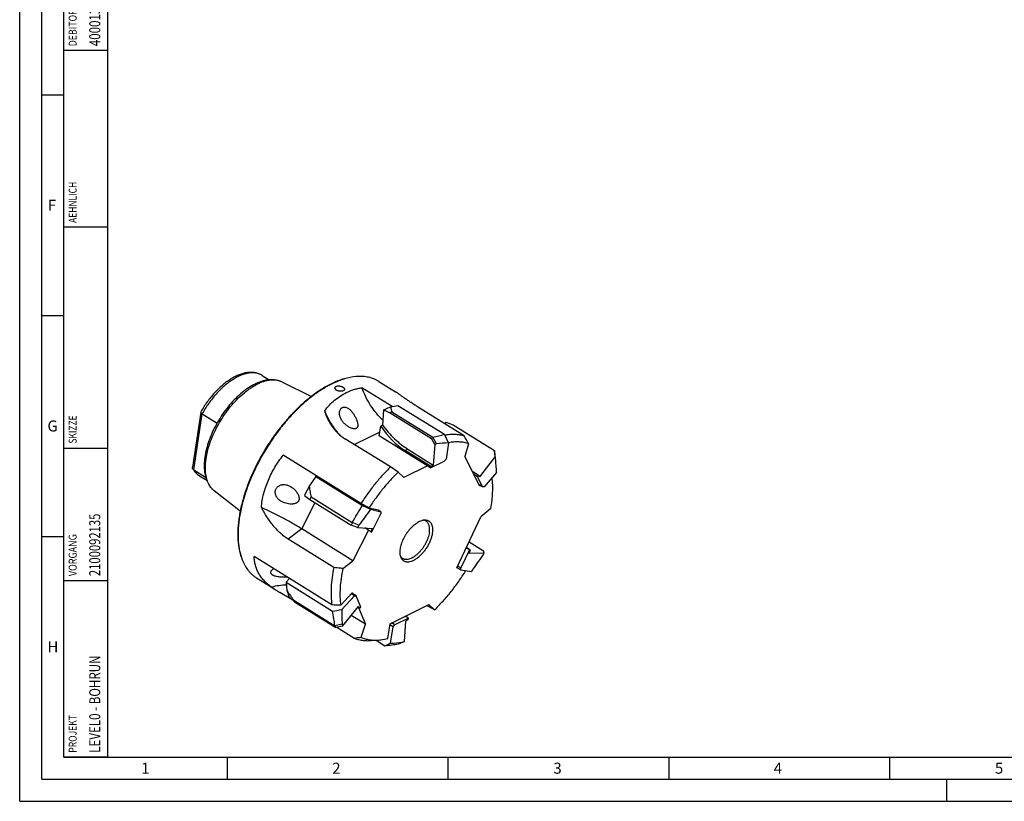
# Model space of a CAD drawing. Units: millimetres. Extents: x 0 to 594, y 0 to 420.
# Drawn here: x 0 to 223, y 0 to 177 of the extents above; entities that cross this region are included whole.
import ezdxf

# ---------------------------------------------------------------- set-up
doc = ezdxf.new("R2010")
doc.units = ezdxf.units.MM
doc.header["$LTSCALE"] = 32.67
for name, color, linetype in [('30037436_CL', 7, 'CONTINUOUS'), ('607805245-000-00-ED1_CL', 7, 'CONTINUOUS'), ('607805245-000-00-ED1_FORMAT', 7, 'CONTINUOUS'), ('607805246-000_CL', 7, 'CONTINUOUS')]:
    doc.layers.add(name, color=color, linetype=linetype)
doc.styles.get("Standard").update_dxf_attribs({"font": 'TXT.SHX', "width": 0.7})

# ---------------------------------------------------------------- blocks, each defined once
blk = doc.blocks.new('PROJECT_BL8', base_point=(15, 145))
at = {"layer": '607805245-000-00-ED1_CL', "color": 7, "linetype": 'CONTINUOUS'}
for p, q in [((20, 280), (10, 280)), ((10, 10), (10, 280)), ((20, 10), (20, 280)), ((20, 10), (10, 10))]:
    blk.add_line(p, q, dxfattribs=at)
at = {"layer": '607805245-000-00-ED1_CL', "color": 3, "linetype": 'CONTINUOUS'}
for p, q in [((20, 200), (10, 200)), ((20, 170), (10, 170)), ((20, 130), (10, 130)), ((10, 80), (20, 80)), ((10, 50), (20, 50))]:
    blk.add_line(p, q, dxfattribs=at)
at = {"layer": '607805245-000-00-ED1_CL', "color": 2, "linetype": 'CONTINUOUS'}
for s, height, width, p in [('MAPAL DR. KRESS KG', 2.5, 0.791005, (18.25, 201)), ('DEBITORNAME', 1.8, 0.807359, (12.9, 201)), ('DEBITOR', 1.8, 0.809524, (12.9, 171)), ('400013', 2.5, 0.769841, (18.25, 171)), ('AEHNLICH', 1.8, 0.779762, (12.9, 131)), ('SKIZZE', 1.8, 0.781746, (12.9, 81)), ('2100092135', 2.5, 0.747619, (18.25, 51)), ('VORGANG', 1.8, 0.829932, (12.9, 51)), ('LEVEL0 - BOHRUN', 2.5, 0.768254, (18.25, 11)), ('PROJEKT', 1.8, 0.792517, (12.9, 11))]:
    blk.add_text(s, height=height, rotation=90, dxfattribs=dict(at, width=width)).set_placement(p)

msp = doc.modelspace()

# ---------------------------------------------------------------- linework, layer by layer
at = {"layer": '30037436_CL', "color": 7, "linetype": 'CONTINUOUS'}
for p, q in [((84.01, 89.3344), (85.6807, 89.65)), ((85.6807, 89.65), (96.1967, 83.11)), ((82.419, 88.6347), (82.1887, 85.2195)), ((82.419, 88.6347), (83.8896, 88.0117)), ((83.8896, 88.0117), (93.254, 82.1935)), ((84.3155, 88.2151), (93.5884, 82.4331)), ((81.4468, 82.746), (81.7817, 84.9723)), ((82.1887, 85.2195), (81.7817, 84.9723)), ((96.523, 85.8673), (96.2526, 85.5186)), ((96.523, 85.8673), (98.189, 85.2408)), ((98.189, 85.2408), (107.5571, 79.4225)), ((93.0606, 75.5233), (81.4468, 82.746)), ((97.1096, 81.198), (96.1967, 83.11)), ((93.9936, 80.8296), (93.254, 82.1935)), ((93.5884, 82.4331), (93.5858, 82.4305)), ((94.3909, 80.9427), (93.5858, 82.4305)), ((93.9936, 80.8296), (93.6788, 76.1629)), ((94.3909, 80.9427), (93.9936, 80.8296)), ((97.1096, 81.198), (96.5541, 77.5055)), ((93.1043, 75.8139), (87.3119, 79.4162)), ((87.8864, 79.7652), (93.6788, 76.1629)), ((107.691, 78.0696), (104.1182, 73.4617)), ((107.691, 78.0696), (107.5571, 79.4225)), ((107.7834, 77.6798), (107.6394, 79.1553)), ((107.7834, 77.6798), (107.691, 78.0696)), ((93.0606, 75.5233), (96.1723, 77.0496)), ((93.1043, 75.8139), (93.6788, 76.1629)), ((96.5541, 77.5055), (96.1723, 77.0496)), ((93.1043, 75.8139), (93.0606, 75.5233)), ((103.8427, 73.8261), (102.5963, 74.6012)), ((103.6198, 73.5702), (102.8939, 74.0216)), ((103.8427, 73.8261), (103.6198, 73.5702)), ((103.8427, 73.8261), (104.1182, 73.4617)), ((108.0198, 74.4559), (105.1882, 71.2042)), ((67.0996, 73.5421), (65.5998, 71.337)), ((67.0996, 73.5421), (77.6155, 67.0022)), ((67.7139, 73.3933), (67.0996, 73.5421)), ((103.6198, 73.5702), (104.8338, 71.2059)), ((104.8338, 71.2059), (104.108, 71.6573)), ((64.4868, 69.2559), (65.7374, 68.3651)), ((105.1882, 71.2042), (104.8338, 71.2059)), ((65.7374, 68.3651), (75.0976, 62.5417)), ((66.0226, 68.9214), (75.2974, 63.1182)), ((77.6155, 67.0022), (79.4903, 66.1312)), ((79.4903, 66.1312), (81.8241, 65.5659)), ((79.7321, 61.0169), (81.7843, 65.0799)), ((81.8241, 65.5659), (81.0983, 66.0173)), ((81.8241, 65.5659), (81.7843, 65.0799)), ((76.5193, 62.0083), (75.0976, 62.5417)), ((75.2961, 63.1123), (75.2974, 63.1182)), ((76.8459, 62.5309), (75.2961, 63.1123)), ((76.8459, 62.5309), (76.5193, 62.0083)), ((76.5193, 62.0083), (79.8743, 61.8084)), ((79.5484, 61.0614), (78.1855, 61.909)), ((79.5484, 61.0614), (79.8743, 61.8084)), ((79.5484, 61.0614), (79.7321, 61.0169)), ((101.7854, 58.7738), (105.0629, 56.7364)), ((101.8539, 56.9252), (99.9304, 52.8373)), ((101.8539, 56.9252), (101.128, 57.3766)), ((102.0455, 56.897), (101.1611, 57.447)), ((102.0455, 56.897), (101.7449, 56.1495)), ((105.2157, 56.2259), (101.7449, 56.1495)), ((102.0455, 56.897), (101.8539, 56.9252)), ((104.9036, 55.6951), (105.2157, 56.2259)), ((105.2157, 56.2259), (105.0629, 56.7364)), ((99.9126, 52.3648), (99.0285, 52.9145)), ((99.9304, 52.8373), (99.2046, 53.2887)), ((99.9126, 52.3648), (99.9304, 52.8373)), ((102.3473, 52.0063), (99.9126, 52.3648)), ((61.1269, 50.431), (60.3663, 49.6077)), ((60.3663, 49.6077), (70.8822, 43.0678)), ((60.3663, 49.6077), (60.5372, 47.7182)), ((75.8312, 46.5533), (75.1054, 47.0048)), ((76.1733, 46.5232), (75.2125, 47.1207)), ((61.0152, 46.3368), (62.2469, 45.1661)), ((62.1062, 45.519), (71.3998, 39.7194)), ((62.2469, 45.1661), (71.6068, 39.3374)), ((72.9419, 43.4261), (75.8312, 46.5533)), ((75.8312, 46.5533), (76.1733, 46.5232)), ((77.2327, 43.9865), (76.1733, 46.5232)), ((73.087, 39.6715), (76.7567, 44.1384)), ((77.0053, 43.7404), (76.6244, 43.9773)), ((77.0053, 43.7404), (76.7567, 44.1384)), ((77.0053, 43.7404), (77.2327, 43.9865)), ((84.9502, 39.9362), (84.2244, 40.3876)), ((88.0619, 41.4625), (84.9502, 39.9362)), ((87.129, 36.1561), (87.4437, 40.8229)), ((88.0619, 41.4625), (87.3361, 41.9139)), ((88.0182, 41.1719), (87.4437, 40.8229)), ((88.0182, 41.1719), (88.0619, 41.4625)), ((71.4023, 39.7152), (71.3998, 39.7194)), ((73.0163, 40.0811), (71.4023, 39.7152)), ((73.087, 39.6715), (71.6068, 39.3374)), ((73.0163, 40.0811), (73.087, 39.6715)), ((84.5684, 39.4803), (83.8425, 39.9317)), ((84.0129, 35.7877), (84.5684, 39.4803)), ((84.5684, 39.4803), (84.9502, 39.9362)), ((80.7386, 36.4797), (82.7301, 35.2412)), ((86.7317, 36.0431), (85.7983, 35.6363)), ((87.129, 36.1561), (86.2724, 35.7848)), ((86.7317, 36.0431), (87.129, 36.1561)), ((85.7983, 35.6363), (85.7931, 35.6353))]:
    msp.add_line(p, q, dxfattribs=at)
at = {"layer": '30037436_CL', "color": 9, "linetype": 'CONTINUOUS'}
msp.add_line((87.8864, 79.7652), (87.3119, 79.4162), dxfattribs=at)
at = {"layer": '30037436_CL', "color": 7, "linetype": 'CONTINUOUS'}
for centre, radius, start, end in [((93.8737, 67.6575), 22.6711, 114.93589, 116.128723), ((-34.4523, 581.1303), 514.8722, 284.399688, 284.699553), ((98.7895, 74.7931), 9.2416, 124.268388, 126.796414), ((120.0199, -177.3436), 259.5548, 95.063945, 95.66675), ((83.9239, 71.9959), 24.7726, 16.798319, 17.444987), ((-322.588, 44.5075), 431.6479, 3.978464, 4.407552), ((111.2897, 45.5643), 52.4576, 150.573597, 153.151518), ((112.6285, 44.6782), 52.5342, 152.517689, 153.199538), ((-833.7936, 608.3319), 1060.0493, 329.0474131, 329.2918896), ((994.9226, -608.9992), 1137.4609, 143.5912582, 143.8162762), ((94.6583, 56.0565), 20.6078, 159.977703, 161.657401), ((-844.5024, 710.9065), 1153.5483, 325.1664512, 325.3893669), ((73.1612, 49.7215), 11.8268, 200.814285, 202.654882), ((-702.9817, -78.2569), 783.3167, 8.6623493, 8.9101804), ((551.4637, 52.3966), 478.6059, 181.073956, 181.474503), ((81.0695, 44.7012), 10.8773, 207.283065, 209.546209), ((61.1026, 294.3294), 259.5548, 275.063945, 275.66675), ((18.866, 250.1598), 224.7226, 287.328162, 287.454821), ((-15.36, 809.733), 780.6787, 277.2181272, 277.4447848)]:
    msp.add_arc(centre, radius, start, end, dxfattribs=at)
msp.add_ellipse((89.1914, 91.9096), major_axis=(-6.5371, 13.5444), ratio=0.65766559, start_param=-4.50973413, end_param=-3.94562088, dxfattribs=at)
for points, knots in [([(82.419, 88.6347), (82.5519, 88.6997), (83.0749, 88.9491), (83.6079, 89.1778), (84.01, 89.3344)], [0, 0, 0, 0, 0.25529517, 1, 1, 1, 1]), ([(84.01, 89.3344), (84.016, 89.2439), (84.0407, 89.0593), (84.1072, 88.7818), (84.1996, 88.4985), (84.2747, 88.3101), (84.3155, 88.2151)], [0, 0, 0, 0, 0.23358727, 0.47822084, 0.73386503, 1, 1, 1, 1]), ([(82.1887, 85.2195), (82.5975, 84.6579), (83.4523, 83.5823), (84.8477, 82.1126), (86.3185, 80.8287), (87.3598, 80.0927), (87.8864, 79.7652)], [0, 0, 0, 0, 0.26272049, 0.51885644, 0.76545222, 1, 1, 1, 1]), ([(65.5998, 71.337), (65.6327, 70.9266), (65.743, 70.1143), (65.9211, 69.315), (66.0226, 68.9214)], [0, 0, 0, 0, 0.5031986, 1, 1, 1, 1]), ([(60.5372, 47.7182), (60.5712, 47.5983), (60.7105, 47.1312), (60.8761, 46.6718), (61.0152, 46.3368)], [0, 0, 0, 0, 0.25563528, 1, 1, 1, 1]), ([(60.5372, 47.7182), (60.7813, 47.3415), (61.2917, 46.5989), (61.8306, 45.877), (62.1062, 45.519)], [0, 0, 0, 0, 0.49828761, 1, 1, 1, 1])]:
    msp.add_open_spline(points, degree=3, knots=knots, dxfattribs=at)
for points in [[(70.8822, 43.0678), (71.5688, 43.1871), (72.2554, 43.3065), (72.9419, 43.4261)], [(82.7301, 35.2412), (83.1577, 35.4232), (83.5853, 35.6054), (84.0129, 35.7877)]]:
    msp.add_open_spline(points, degree=3, dxfattribs=at)
at = {"layer": '607805245-000-00-ED1_FORMAT', "color": 3, "linetype": 'CONTINUOUS'}
for p, q in [((0, 0), (0, 420)), ((5, 5), (5, 415)), ((5, 160), (10, 160)), ((5, 110), (10, 110)), ((5, 60), (10, 60)), ((47, 10), (47, 5)), ((97, 10), (97, 5)), ((147, 10), (147, 5)), ((197, 10), (197, 5)), ((5, 5), (589, 5)), ((210, 0), (210, 5)), ((0, 0), (594, 0))]:
    msp.add_line(p, q, dxfattribs=at)
at = {"layer": '607805245-000-00-ED1_FORMAT', "color": 7, "linetype": 'CONTINUOUS'}
for q in [(10, 410), (584, 10)]:
    msp.add_line((10, 10), q, dxfattribs=at)
at = {"layer": '607805246-000_CL', "color": 7, "linetype": 'CONTINUOUS'}
for p, q in [((54.8845, 96.4604), (56.5106, 95.4491)), ((59.3375, 94.9694), (66.0599, 91.687)), ((81.3152, 95.0964), (85.1126, 92.7348)), ((84.3696, 89.4024), (77.5232, 93.6602)), ((85.1121, 92.734), (85.1689, 92.6997)), ((40.993, 88.1512), (39.1158, 75.6726)), ((41.3204, 87.7703), (44.7045, 85.6657)), ((100.6616, 82.7766), (90.3543, 89.1868)), ((83.9612, 75.7162), (73.654, 82.1263)), ((101.6772, 80.9898), (100.809, 78.0821)), ((77.2953, 67.4346), (59.7026, 78.3756)), ((104.2399, 71.4003), (100.809, 78.0821)), ((92.3347, 75.9747), (86.9907, 73.3534)), ((39.4132, 75.0928), (42.1194, 73.4099)), ((40.7312, 73.7024), (42.3573, 72.6911)), ((85.7002, 74.5146), (83.9612, 75.7162)), ((85.7002, 74.5146), (86.9907, 73.3534)), ((104.3387, 71.5138), (104.2399, 71.4003)), ((44.0376, 70.3677), (49.9546, 65.7897)), ((79.1566, 66.4877), (77.2953, 67.4346)), ((79.1566, 66.4877), (81.2815, 65.9729)), ((81.2815, 65.9729), (81.2548, 65.92)), ((106.6863, 66.2874), (104.4312, 64.3972)), ((98.9955, 52.8443), (104.4312, 64.3972)), ((75.4817, 54.4906), (63.8678, 61.7133)), ((78.9794, 61.4153), (75.4817, 54.4906)), ((71.1477, 52.9415), (60.8404, 59.3516)), ((70.7083, 44.4722), (53.1156, 55.4132)), ((73.214, 52.7216), (75.4817, 54.4906)), ((99.1867, 52.8162), (98.9955, 52.8443)), ((53.6423, 50.5995), (57.5398, 48.1757)), ((72.7015, 44.4029), (75.3323, 47.2504)), ((75.3323, 47.2504), (75.4474, 46.9746)), ((76.7255, 43.9144), (78.3263, 40.0815)), ((83.8861, 40.2217), (92.6801, 44.5351)), ((93.0964, 43.7975), (92.2497, 44.3241)), ((93.9706, 43.374), (92.6801, 44.5351)), ((78.3263, 40.0815), (75.0816, 42.0994)), ((83.3803, 36.8595), (83.8861, 40.2217)), ((75.7153, 36.9821), (71.8425, 39.3906)), ((77.3492, 37.1513), (78.3263, 40.0815)), ((79.6179, 36.4029), (81.2779, 36.5167))]:
    msp.add_line(p, q, dxfattribs=at)
at = {"layer": '607805246-000_CL', "color": 9, "linetype": 'CONTINUOUS'}
for p, q in [((39.4132, 75.0928), (41.3204, 87.7703)), ((81.5779, 83.6177), (75.8072, 80.7872)), ((66.8714, 67.6596), (63.8678, 61.7133)), ((63.8678, 61.7133), (60.8404, 59.3516))]:
    msp.add_line(p, q, dxfattribs=at)
at = {"layer": '607805246-000_CL', "color": 7, "linetype": 'CONTINUOUS'}
for centre, radius, start, end in [((77.1401, 85.2568), 10.9708, 93.922016, 94.886985), ((83.7741, 90.4556), 2.6423, 54.670817, 58.134807), ((41.1016, 88.135), 0.1098, 150.325485, 171.521861), ((78.6684, 90.2128), 9.515, 226.34542, 238.196773), ((-791.4906, -425.5204), 1026.7918, 29.5573166, 29.6720031), ((60.664, 58.7123), 11.0167, 201.360978, 202.320513), ((108.2658, 126.7698), 93.5292, 236.797017, 238.146984), ((23.352, 550.6387), 516.3187, 275.820751, 276.003038)]:
    msp.add_arc(centre, radius, start, end, dxfattribs=at)
at = {"layer": '607805246-000_CL', "color": 9, "linetype": 'CONTINUOUS'}
for centre, radius, start, end in [((42.6386, 76.7695), 3.6118, 236.096504, 238.121824), ((46.4678, 73.5085), 3.9712, 230.038157, 232.268625)]:
    msp.add_arc(centre, radius, start, end, dxfattribs=at)
at = {"layer": '607805246-000_CL', "color": 7, "linetype": 'CONTINUOUS'}
for points, knots in [([(54.8846, 96.4603), (54.7664, 96.5338), (54.5223, 96.6698), (54.1377, 96.838), (53.7366, 96.9703), (53.1802, 97.099), (52.451, 97.1686), (51.5504, 97.1123), (50.628, 96.9247), (49.6908, 96.6134), (48.7447, 96.1847), (47.7957, 95.6447), (46.8505, 94.9995), (45.9162, 94.2557), (45.0009, 93.4206), (44.1128, 92.5027), (43.2601, 91.5111), (42.1783, 90.0995), (41.4505, 88.9688), (41.0062, 88.1894)], [0, 0, 0, 0, 0.02361777, 0.04730298, 0.07112455, 0.09515369, 0.14409062, 0.19475816, 0.2476989, 0.30333784, 0.36194519, 0.4236286, 0.48834401, 0.55591519, 0.6260554, 0.69838871, 0.7724692, 0.84779907, 1, 1, 1, 1]), ([(76.2052, 96.1892), (75.2838, 96.1261), (73.8684, 95.8463), (72.0138, 95.2031), (71.0634, 94.78), (70.584, 94.5448)], [0, 0, 0, 0, 0.47067409, 0.72787264, 1, 1, 1, 1]), ([(76.2055, 96.1877), (75.3079, 96.111), (73.9331, 95.8245), (72.1311, 95.1904), (71.2087, 94.7783), (70.7436, 94.5502)], [0, 0, 0, 0, 0.47173629, 0.72869148, 1, 1, 1, 1]), ([(81.3152, 95.0964), (81.1428, 95.2036), (80.7875, 95.4038), (80.2285, 95.6583), (79.6439, 95.8667), (78.824, 96.085), (77.7337, 96.2382), (76.8436, 96.233), (76.3897, 96.2019)], [0, 0, 0, 0, 0.11874033, 0.23812255, 0.3587732, 0.48128944, 0.73390915, 1, 1, 1, 1]), ([(53.3335, 94.5065), (52.8194, 94.2543), (51.7906, 93.6568), (50.3163, 92.5587), (48.8802, 91.2498), (47.5095, 89.7574), (46.2313, 88.1126), (45.0722, 86.3504), (44.0567, 84.508), (43.2063, 82.6244), (42.5396, 80.7387), (42.1433, 79.1741), (41.9352, 77.9539), (41.8355, 77.0748), (41.7909, 76.2222), (41.8024, 75.3997), (41.871, 74.6108), (41.9976, 73.8588), (42.1835, 73.1473), (42.4298, 72.48), (42.7376, 71.8613), (43.1073, 71.2968), (43.5382, 70.7929), (43.8657, 70.5008), (44.0376, 70.3677)], [0, 0, 0, 0, 0.05925696, 0.12271723, 0.18989156, 0.26001799, 0.33214356, 0.40519676, 0.47805364, 0.54960123, 0.61880149, 0.68475921, 0.71631129, 0.74682194, 0.77625497, 0.80459905, 0.8318703, 0.8581145, 0.88340786, 0.9078556, 0.93158809, 0.95475239, 0.97750549, 1, 1, 1, 1]), ([(70.584, 94.5448), (70.192, 94.3525), (69.4042, 93.936), (68.2374, 93.2343), (67.0667, 92.4463), (65.4848, 91.2682), (63.5335, 89.5979), (61.289, 87.3416), (59.146, 84.8426), (57.1407, 82.1432), (55.3069, 79.2887), (53.6756, 76.3274), (52.2742, 73.3092), (51.1263, 70.285), (50.3876, 67.7699), (49.9441, 65.7977), (49.6898, 64.3679), (49.5105, 62.9746), (49.407, 61.6235), (49.3797, 60.3203), (49.4288, 59.0706), (49.5542, 57.8793), (49.8163, 56.4106), (50.1324, 55.3574), (50.4026, 54.6994)], [0, 0, 0, 0, 0.02747119, 0.05602724, 0.08562696, 0.11621632, 0.18008016, 0.24700833, 0.31626019, 0.38701635, 0.45840908, 0.52955078, 0.59956167, 0.6675977, 0.73288003, 0.7642784, 0.79474311, 0.82421054, 0.85262824, 0.87995671, 0.90617124, 0.93126412, 0.95524698, 1, 1, 1, 1]), ([(70.7436, 94.5502), (70.352, 94.3581), (69.5653, 93.9423), (68.3999, 93.2422), (67.2306, 92.4564), (65.6506, 91.2819), (63.7011, 89.6172), (61.4576, 87.3686), (59.314, 84.8782), (57.3062, 82.1874), (55.4678, 79.341), (53.8292, 76.3866), (52.418, 73.3734), (51.2575, 70.3518), (50.506, 67.8369), (50.0508, 65.8629), (49.787, 64.4306), (49.5975, 63.0335), (49.4833, 61.6776), (49.4448, 60.3686), (49.4821, 59.1118), (49.5952, 57.9123), (49.8408, 56.431), (50.1433, 55.3665), (50.4042, 54.6996)], [0, 0, 0, 0, 0.0274198, 0.05591669, 0.08545011, 0.1159669, 0.17967122, 0.24642892, 0.31551073, 0.38610937, 0.45736934, 0.5284147, 0.59837611, 0.66641809, 0.73176759, 0.76322317, 0.79376083, 0.8233164, 0.85183652, 0.87928024, 0.9056209, 0.93084812, 0.95497018, 1, 1, 1, 1]), ([(59.3375, 94.9694), (59.1251, 95.0731), (58.681, 95.2496), (57.9778, 95.4157), (57.2437, 95.4856), (56.4863, 95.4624), (55.7111, 95.3497), (54.9223, 95.1513), (54.1233, 94.8706), (53.5973, 94.6358), (53.3335, 94.5065)], [0, 0, 0, 0, 0.11376169, 0.22901896, 0.34668908, 0.46769881, 0.59290177, 0.72302138, 0.85860126, 1, 1, 1, 1]), ([(73.2841, 92.9702), (73.2332, 92.9453), (73.1207, 92.9034), (72.9377, 92.8648), (72.7381, 92.8481), (72.5299, 92.8542), (72.3211, 92.8827), (72.1195, 92.9326), (71.9321, 93.0023), (71.7652, 93.0894), (71.6245, 93.191), (71.5147, 93.3041), (71.44, 93.4252), (71.4045, 93.551), (71.4129, 93.6761), (71.4664, 93.7918), (71.5608, 93.8913), (71.6422, 93.9413), (71.6872, 93.9633)], [0, 0, 0, 0, 0.06291013, 0.13252627, 0.20718474, 0.28484111, 0.36335919, 0.44070309, 0.51505574, 0.58489506, 0.64908744, 0.70701606, 0.75879692, 0.80559453, 0.8498573, 0.89500474, 0.94434102, 1, 1, 1, 1]), ([(71.6872, 93.9633), (71.7378, 93.9882), (71.8501, 94.029), (72.0329, 94.0636), (72.2318, 94.0742), (72.439, 94.0611), (72.6467, 94.0257), (72.8472, 93.9699), (73.0338, 93.8965), (73.2001, 93.8082), (73.3408, 93.7081), (73.451, 93.5991), (73.5269, 93.484), (73.5583, 93.3826), (73.5604, 93.3045), (73.5513, 93.2481), (73.5314, 93.1936), (73.4898, 93.1222), (73.4092, 93.0406), (73.3288, 92.9922), (73.2841, 92.9702)], [0, 0, 0, 0, 0.06339919, 0.13332317, 0.20838076, 0.28668932, 0.36615078, 0.44465162, 0.52020207, 0.59104117, 0.65576764, 0.71351811, 0.76426454, 0.80926709, 0.83055595, 0.8516384, 0.87306074, 0.8953449, 0.94402535, 1, 1, 1, 1]), ([(69.0734, 88.4355), (69.3966, 88.8856), (70.0985, 89.734), (71.2889, 90.8517), (72.576, 91.7998), (73.4928, 92.321), (73.9597, 92.55)], [0, 0, 0, 0, 0.25781549, 0.51064129, 0.75799178, 1, 1, 1, 1]), ([(73.9597, 92.55), (74.5226, 92.8261), (75.397, 93.1778), (76.6032, 93.5035), (77.2154, 93.6165), (77.5232, 93.6602)], [0, 0, 0, 0, 0.50210302, 0.75102118, 1, 1, 1, 1]), ([(82.2642, 86.3401), (81.7409, 86.8157), (80.7431, 87.8618), (79.4434, 89.6281), (78.3458, 91.5722), (77.7686, 92.9547), (77.5232, 93.6602)], [0, 0, 0, 0, 0.240962, 0.4908969, 0.74547404, 1, 1, 1, 1]), ([(90.3543, 89.1868), (90.0571, 89.3716), (89.4868, 89.7326), (88.6739, 90.2675), (87.9344, 90.7716), (87.2651, 91.2407), (86.6589, 91.6718), (86.1067, 92.0635), (85.5988, 92.4157), (85.2708, 92.6328), (85.1121, 92.734)], [0, 0, 0, 0, 0.16589212, 0.31980887, 0.46112289, 0.58997578, 0.70710708, 0.81362534, 0.91081357, 1, 1, 1, 1]), ([(72.9323, 89.087), (73.0034, 89.1401), (73.1615, 89.2278), (73.4291, 89.2886), (73.7124, 89.2772), (73.8986, 89.2266), (73.991, 89.1926)], [0, 0, 0, 0, 0.23998758, 0.48197099, 0.73362221, 1, 1, 1, 1]), ([(40.993, 88.1512), (40.9911, 88.1384), (40.9917, 88.1101), (41.0053, 88.0669), (41.0306, 88.021), (41.0673, 87.9728), (41.1155, 87.9228), (41.1745, 87.8718), (41.2435, 87.82), (41.2938, 87.7869), (41.3204, 87.7703)], [0, 0, 0, 0, 0.07443229, 0.15894581, 0.25782878, 0.37319915, 0.50564789, 0.65496186, 0.82026869, 1, 1, 1, 1]), ([(72.6005, 82.8833), (72.2324, 83.2753), (71.527, 84.1063), (70.5823, 85.4561), (69.7524, 86.9033), (69.2844, 87.9182), (69.0734, 88.4355)], [0, 0, 0, 0, 0.24400625, 0.49367044, 0.7465336, 1, 1, 1, 1]), ([(72.1001, 83.3285), (71.9101, 83.51), (71.548, 83.886), (71.0559, 84.4869), (70.6167, 85.1132), (70.1003, 85.9678), (69.5647, 87.0696), (69.2245, 87.9807), (69.0734, 88.4355)], [0, 0, 0, 0, 0.13149023, 0.26084725, 0.38827533, 0.51392972, 0.76018154, 1, 1, 1, 1]), ([(75.1078, 84.5183), (74.9873, 84.5626), (74.7506, 84.666), (74.4116, 84.8549), (74.089, 85.0733), (73.6847, 85.3985), (73.2323, 85.8629), (72.868, 86.397), (72.6478, 86.8567), (72.5243, 87.2121), (72.4475, 87.5735), (72.423, 87.9328), (72.4561, 88.2794), (72.55, 88.5998), (72.6818, 88.8349), (72.8164, 88.9909), (72.8925, 89.0572), (72.9323, 89.087)], [0, 0, 0, 0, 0.0654963, 0.13151335, 0.19772614, 0.26396708, 0.39600694, 0.52692089, 0.59168227, 0.65562616, 0.71841261, 0.77959995, 0.83867023, 0.89513097, 0.94874533, 0.9746259, 1, 1, 1, 1]), ([(73.991, 89.1926), (74.1015, 89.1519), (74.3201, 89.0443), (74.6242, 88.8299), (74.9106, 88.5716), (75.1765, 88.2816), (75.4212, 87.9702), (75.6446, 87.6451), (75.8468, 87.3123), (76.028, 86.9765), (76.1881, 86.6408), (76.3261, 86.308), (76.4401, 85.9803), (76.5268, 85.6597), (76.5722, 85.3967), (76.5858, 85.1927), (76.5827, 85.0464), (76.564, 84.9056), (76.5261, 84.7722), (76.4649, 84.6494), (76.4064, 84.5789), (76.3732, 84.5477)], [0, 0, 0, 0, 0.0625557, 0.12858193, 0.19708259, 0.26697745, 0.33730575, 0.40729328, 0.47634456, 0.54400332, 0.60990928, 0.67375612, 0.73525527, 0.79410301, 0.84995955, 0.87667571, 0.90254154, 0.92757833, 0.95190841, 0.97584579, 1, 1, 1, 1]), ([(76.3732, 84.5477), (76.3402, 84.5167), (76.2635, 84.4609), (76.128, 84.4042), (75.9743, 84.3733), (75.8084, 84.3662), (75.6355, 84.3801), (75.3984, 84.4225), (75.2231, 84.4759), (75.1078, 84.5183)], [0, 0, 0, 0, 0.10257189, 0.21222246, 0.33013368, 0.45555198, 0.5867786, 0.72210616, 1, 1, 1, 1]), ([(96.2651, 82.9688), (96.6549, 83.0355), (97.4226, 83.1302), (98.5569, 83.1486), (99.638, 83.0391), (100.3295, 82.8783), (100.6616, 82.7766)], [0, 0, 0, 0, 0.26729169, 0.5217725, 0.76523769, 1, 1, 1, 1]), ([(101.6772, 80.9898), (101.336, 81.1047), (100.6217, 81.2866), (99.4989, 81.4104), (98.3159, 81.3896), (97.5149, 81.2828), (97.1079, 81.2076)], [0, 0, 0, 0, 0.23373237, 0.47657641, 0.73129467, 1, 1, 1, 1]), ([(54.7458, 66.522), (54.7863, 67.0551), (54.919, 68.1197), (55.2576, 69.6957), (55.7232, 71.2465), (56.3056, 72.7663), (56.9973, 74.2488), (57.793, 75.6866), (58.6898, 77.0705), (59.3539, 77.9493), (59.7026, 78.3756)], [0, 0, 0, 0, 0.12305218, 0.24650455, 0.37057152, 0.49533245, 0.62076571, 0.74677888, 0.8732376, 1, 1, 1, 1]), ([(39.1828, 75.3225), (39.1674, 75.349), (39.141, 75.4041), (39.1163, 75.4919), (39.1071, 75.5823), (39.1113, 75.6427), (39.1158, 75.6726)], [0, 0, 0, 0, 0.25344255, 0.50232251, 0.75020257, 1, 1, 1, 1]), ([(39.1828, 75.3225), (39.2795, 75.1567), (39.4895, 74.8377), (39.8558, 74.4019), (40.2688, 74.0184), (40.5733, 73.8006), (40.7313, 73.7024)], [0, 0, 0, 0, 0.2545674, 0.50518618, 0.75322574, 1, 1, 1, 1]), ([(39.4132, 75.0928), (39.3653, 75.1227), (39.278, 75.19), (39.2094, 75.2769), (39.1828, 75.3225)], [0, 0, 0, 0, 0.51716199, 1, 1, 1, 1]), ([(83.9612, 75.7162), (83.3464, 75.1137), (82.1389, 73.8533), (80.4243, 71.8401), (78.7968, 69.6968), (77.7836, 68.1997), (77.2953, 67.4346)], [0, 0, 0, 0, 0.24244833, 0.49119689, 0.74436954, 1, 1, 1, 1]), ([(85.7002, 74.5146), (85.0971, 73.9341), (83.9122, 72.7173), (82.2294, 70.7684), (80.6311, 68.688), (79.6362, 67.2323), (79.1566, 66.4877)], [0, 0, 0, 0, 0.24197345, 0.49060198, 0.74395451, 1, 1, 1, 1]), ([(57.9733, 70.5232), (58.003, 70.6106), (58.0773, 70.7813), (58.2293, 71.016), (58.4179, 71.2238), (58.6375, 71.3996), (58.8816, 71.5399), (59.1434, 71.6431), (59.4167, 71.7094), (59.7888, 71.7503), (60.2585, 71.7181), (60.8016, 71.5689), (61.3118, 71.3313), (61.6256, 71.1254), (61.775, 71.0129)], [0, 0, 0, 0, 0.06185701, 0.12403335, 0.18645878, 0.24903345, 0.31166886, 0.37430545, 0.43691609, 0.49949926, 0.62445541, 0.74952693, 0.87472807, 1, 1, 1, 1]), ([(106.6863, 66.2874), (106.8018, 66.9088), (106.99, 68.1294), (107.1411, 69.9291), (107.1533, 71.6411), (107.066, 72.7478), (106.997, 73.2812)], [0, 0, 0, 0, 0.26983029, 0.52684739, 0.77035361, 1, 1, 1, 1]), ([(58.9155, 68.1592), (58.7327, 68.2969), (58.4778, 68.5314), (58.2054, 68.898), (58.0429, 69.1974), (57.9305, 69.5179), (57.8759, 69.8532), (57.8854, 70.1938), (57.9367, 70.4159), (57.9733, 70.5232)], [0, 0, 0, 0, 0.25240882, 0.37775745, 0.5024137, 0.62658125, 0.75061963, 0.87496641, 1, 1, 1, 1]), ([(61.775, 71.0129), (61.8841, 70.9307), (62.0945, 70.7558), (62.3847, 70.4659), (62.6472, 70.1508), (62.8781, 69.8121), (63.0713, 69.4504), (63.192, 69.1299), (63.2544, 68.8637), (63.2801, 68.66), (63.28, 68.4546), (63.259, 68.319), (63.2426, 68.2529)], [0, 0, 0, 0, 0.12512132, 0.25018884, 0.37518156, 0.50010488, 0.62499827, 0.74991966, 0.81246941, 0.8750401, 0.93758194, 1, 1, 1, 1]), ([(63.2426, 68.2529), (63.2301, 68.2029), (63.1984, 68.1046), (63.1298, 67.9663), (63.0416, 67.8406), (62.902, 67.6933), (62.6936, 67.5474), (62.4152, 67.4282), (62.1223, 67.3528), (61.8218, 67.3123), (61.5177, 67.3005), (61.1096, 67.3179), (60.6005, 67.3952), (60.0043, 67.5661), (59.4337, 67.8145), (59.0807, 68.0347), (58.9155, 68.1592)], [0, 0, 0, 0, 0.03151807, 0.06288489, 0.09407205, 0.12508213, 0.18660443, 0.24795203, 0.30938427, 0.37104412, 0.43299678, 0.49526166, 0.62059973, 0.7468554, 0.87353359, 1, 1, 1, 1]), ([(63.8678, 61.7133), (63.5339, 61.921), (62.8442, 62.3396), (61.3958, 63.1816), (59.4886, 64.2244), (57.1402, 65.4156), (55.5426, 66.165), (54.7458, 66.522)], [0, 0, 0, 0, 0.11432859, 0.23453432, 0.48707186, 0.74615746, 1, 1, 1, 1]), ([(60.8404, 59.3516), (60.5279, 59.546), (59.9122, 59.9732), (59.0388, 60.7049), (58.2064, 61.526), (57.4195, 62.4225), (56.68, 63.3811), (55.7544, 64.7299), (55.1331, 65.7955), (54.7458, 66.522)], [0, 0, 0, 0, 0.11605407, 0.23586622, 0.35886527, 0.48436894, 0.61172579, 0.74039018, 1, 1, 1, 1]), ([(86.2188, 57.1703), (86.246, 57.3513), (86.3186, 57.7202), (86.4738, 58.2751), (86.6762, 58.8395), (86.9228, 59.4054), (87.2104, 59.9649), (87.5347, 60.51), (87.8913, 61.0332), (88.2752, 61.5271), (88.6809, 61.9847), (89.1028, 62.3997), (89.535, 62.7662), (89.9715, 63.0792), (90.4062, 63.3343), (90.8335, 63.5279), (91.2473, 63.6573), (91.5217, 63.7009), (91.6538, 63.7099)], [0, 0, 0, 0, 0.06107411, 0.12531513, 0.19217894, 0.26103881, 0.33121401, 0.40198846, 0.47263061, 0.5424123, 0.61062782, 0.67661379, 0.73977041, 0.79958529, 0.8556615, 0.90775191, 0.95580167, 1, 1, 1, 1]), ([(92.0404, 63.461), (91.9914, 63.4915), (91.8887, 63.5465), (91.6666, 63.6313), (91.4877, 63.6633), (91.3669, 63.672)], [0, 0, 0, 0, 0.24320329, 0.48929815, 1, 1, 1, 1]), ([(91.6538, 63.7099), (91.8103, 63.7206), (92.0442, 63.7118), (92.339, 63.6384), (92.5413, 63.556), (92.7272, 63.4457), (92.8955, 63.308), (93.0452, 63.1442), (93.2225, 62.8867), (93.3538, 62.584), (93.4417, 62.2517), (93.5049, 61.8745), (93.5251, 61.3579), (93.4849, 60.9368), (93.452, 60.7182)], [0, 0, 0, 0, 0.11527933, 0.16963832, 0.2226545, 0.27513391, 0.32791998, 0.38183466, 0.4376243, 0.55702844, 0.62170303, 0.68998412, 0.83764592, 1, 1, 1, 1]), ([(92.7821, 60.8742), (92.8043, 61.0212), (92.836, 61.3079), (92.844, 61.7264), (92.8109, 62.1153), (92.7368, 62.4702), (92.6222, 62.787), (92.4678, 63.0618), (92.275, 63.2906), (92.1213, 63.4107), (92.0404, 63.461)], [0, 0, 0, 0, 0.15700995, 0.30423021, 0.44131215, 0.56835666, 0.68603791, 0.79570377, 0.89943874, 1, 1, 1, 1]), ([(93.452, 60.7182), (93.4142, 60.4668), (93.3036, 59.952), (93.0527, 59.1821), (92.7173, 58.4058), (92.3061, 57.6435), (91.83, 56.9155), (91.3015, 56.2407), (90.7346, 55.6371), (90.144, 55.1204), (89.545, 54.7039), (88.9529, 54.3985), (88.4631, 54.239), (88.0906, 54.1798), (87.8304, 54.1686), (87.5833, 54.1898), (87.351, 54.2433), (87.1352, 54.3289), (86.9377, 54.4462), (86.7601, 54.5941), (86.6037, 54.7715), (86.4696, 54.9767), (86.3975, 55.1272), (86.3651, 55.206)], [0, 0, 0, 0, 0.06883806, 0.14223439, 0.21893914, 0.29752308, 0.37646239, 0.45421593, 0.52930129, 0.60037464, 0.66632072, 0.72636248, 0.78020476, 0.80492328, 0.82830513, 0.850539, 0.871877, 0.89262916, 0.91314821, 0.93380508, 0.95495987, 0.97693553, 1, 1, 1, 1]), ([(92.7821, 60.8742), (92.7518, 60.6721), (92.6668, 60.2593), (92.4791, 59.6397), (92.2308, 59.0117), (91.9267, 58.3876), (91.5729, 57.7799), (91.1762, 57.2004), (90.7445, 56.6606), (90.2864, 56.1712), (89.8109, 55.7417), (89.3272, 55.3806), (88.8445, 55.0948), (88.3719, 54.89), (87.9181, 54.7704), (87.5541, 54.7443), (87.2844, 54.7716), (87.0969, 54.814), (86.9208, 54.8788), (86.8114, 54.9369), (86.7593, 54.9692)], [0, 0, 0, 0, 0.06531576, 0.13451137, 0.2067327, 0.28099775, 0.35624719, 0.43138543, 0.50532092, 0.5770066, 0.64548276, 0.70992381, 0.76969458, 0.82441916, 0.87407146, 0.91908655, 0.94018191, 0.9605483, 0.9804053, 1, 1, 1, 1]), ([(86.3651, 55.206), (86.3101, 55.34), (86.2221, 55.6324), (86.1572, 56.1062), (86.1537, 56.6263), (86.1909, 56.9853), (86.2188, 57.1703)], [0, 0, 0, 0, 0.21827408, 0.45734881, 0.7181183, 1, 1, 1, 1]), ([(50.4728, 54.5284), (50.6456, 54.1075), (51.0345, 53.3069), (51.654, 52.3967), (52.2124, 51.7578), (52.6579, 51.3257), (53.1333, 50.9368), (53.4699, 50.7067), (53.6423, 50.5995)], [0, 0, 0, 0, 0.26609096, 0.51871054, 0.64122684, 0.76187749, 0.88125968, 1, 1, 1, 1]), ([(57.0486, 48.5106), (56.7348, 48.7324), (56.1423, 49.1899), (55.347, 49.945), (54.6719, 50.749), (54.1157, 51.6016), (53.6777, 52.5006), (53.359, 53.4413), (53.1626, 54.4166), (53.1166, 55.0803), (53.1156, 55.4132)], [0, 0, 0, 0, 0.13946148, 0.27123138, 0.39731845, 0.5196293, 0.6398438, 0.75933671, 0.87914782, 1, 1, 1, 1]), ([(86.7593, 54.9692), (86.7102, 54.9998), (86.6153, 55.0677), (86.4408, 55.2297), (86.3329, 55.3763), (86.2716, 55.4811)], [0, 0, 0, 0, 0.24318204, 0.48926507, 1, 1, 1, 1]), ([(56.9705, 51.5162), (56.9378, 51.5631), (56.884, 51.6621), (56.8474, 51.8256), (56.8601, 51.9917), (56.9195, 52.1533), (57.021, 52.3056), (57.1592, 52.4453), (57.3292, 52.5698), (57.4565, 52.6395), (57.5239, 52.6717)], [0, 0, 0, 0, 0.11628239, 0.2264416, 0.3360451, 0.45035068, 0.57296351, 0.70552046, 0.84813188, 1, 1, 1, 1]), ([(57.045, 51.4244), (57.0381, 51.4318), (57.0117, 51.4611), (56.9873, 51.4921), (56.9705, 51.5162)], [0, 0, 0, 0, 0.25570479, 1, 1, 1, 1]), ([(60.6263, 50.7422), (60.4717, 50.7355), (60.1552, 50.7274), (59.6721, 50.7314), (59.1759, 50.755), (58.6774, 50.8038), (58.268, 50.872), (57.9535, 50.9488), (57.732, 51.0173), (57.5263, 51.0981), (57.3403, 51.1917), (57.1784, 51.2981), (57.0854, 51.3809), (57.045, 51.4244)], [0, 0, 0, 0, 0.12462091, 0.25481625, 0.38887064, 0.52437296, 0.65789742, 0.72255266, 0.78493579, 0.84438295, 0.90029078, 0.95221496, 1, 1, 1, 1]), ([(71.1477, 52.9415), (70.9864, 52.1839), (70.7232, 50.6975), (70.5099, 48.5083), (70.4906, 46.4393), (70.6117, 45.1087), (70.7083, 44.4722)], [0, 0, 0, 0, 0.2726501, 0.53078177, 0.77338874, 1, 1, 1, 1]), ([(73.214, 52.7216), (73.0418, 52.7398), (72.353, 52.8126), (71.6642, 52.8861), (71.1477, 52.9415)], [0, 0, 0, 0, 0.25003076, 1, 1, 1, 1]), ([(73.214, 52.7216), (73.048, 51.9786), (72.7745, 50.5201), (72.5438, 48.3703), (72.5054, 46.3373), (72.6123, 45.0289), (72.7015, 44.4029)], [0, 0, 0, 0, 0.27270412, 0.53090828, 0.77352194, 1, 1, 1, 1]), ([(93.9706, 43.374), (94.6281, 44.0068), (95.9172, 45.3384), (97.7372, 47.48), (99.4534, 49.7726), (100.5119, 51.3796), (101.0189, 52.2017)], [0, 0, 0, 0, 0.24175901, 0.49056667, 0.74412013, 1, 1, 1, 1]), ([(60.426, 48.9489), (59.862, 48.9432), (58.7246, 48.8622), (57.6046, 48.6493), (57.0486, 48.5106)], [0, 0, 0, 0, 0.49603301, 1, 1, 1, 1]), ([(61.8544, 45.5391), (61.3637, 45.8319), (60.3776, 46.4217), (59.397, 47.0207), (58.9065, 47.3257)], [0, 0, 0, 0, 0.49733401, 1, 1, 1, 1]), ([(93.9706, 43.374), (93.8979, 43.4092), (93.6064, 43.5502), (93.315, 43.6914), (93.0964, 43.7975)], [0, 0, 0, 0, 0.24955346, 1, 1, 1, 1]), ([(75.7153, 36.9821), (76.0069, 36.8606), (76.6147, 36.6529), (77.5727, 36.454), (78.5812, 36.3651), (79.2685, 36.379), (79.6179, 36.4029)], [0, 0, 0, 0, 0.23821377, 0.48274735, 0.73600645, 1, 1, 1, 1]), ([(77.3492, 37.1513), (77.6399, 37.0204), (78.248, 36.7959), (79.2116, 36.5793), (80.2297, 36.4803), (80.9245, 36.4925), (81.2779, 36.5167)], [0, 0, 0, 0, 0.2380282, 0.48228877, 0.73551967, 1, 1, 1, 1]), ([(81.2779, 36.5167), (81.4491, 36.5284), (82.1568, 36.5945), (82.8576, 36.728), (83.3803, 36.8595)], [0, 0, 0, 0, 0.24141728, 1, 1, 1, 1])]:
    msp.add_open_spline(points, degree=3, knots=knots, dxfattribs=at)
at = {"layer": '607805246-000_CL', "color": 9, "linetype": 'CONTINUOUS'}
for points, knots in [([(54.8845, 96.4604), (54.7825, 96.5238), (54.5713, 96.6409), (54.2369, 96.7851), (53.8852, 96.8977), (53.3883, 97.0068), (52.7238, 97.0599), (51.8872, 96.9931), (51.0091, 96.7988), (50.0987, 96.4798), (49.1649, 96.0397), (48.2173, 95.4835), (47.2656, 94.8168), (46.3198, 94.0469), (45.3899, 93.1818), (44.4856, 92.2307), (43.6166, 91.2036), (42.7921, 90.1114), (42.0208, 88.9659), (41.5467, 88.173), (41.3204, 87.7703)], [0, 0, 0, 0, 0.02055191, 0.04125205, 0.06224389, 0.08366205, 0.12821227, 0.17574764, 0.2268123, 0.28171055, 0.34054027, 0.40322868, 0.46956505, 0.53922754, 0.61180547, 0.68681813, 0.76373065, 0.84196843, 0.92092941, 1, 1, 1, 1]), ([(43.9172, 70.4647), (43.7722, 70.5862), (43.4953, 70.8541), (43.1322, 71.3159), (42.8189, 71.8389), (42.5571, 72.4199), (42.3478, 73.0555), (42.1921, 73.7423), (42.0906, 74.4765), (42.0437, 75.2542), (42.0516, 76.0712), (42.1142, 76.923), (42.2312, 77.805), (42.4018, 78.7125), (42.6253, 79.6405), (42.9963, 80.9134), (43.5857, 82.5208), (44.4673, 84.4258), (45.5126, 86.2883), (46.6989, 88.068), (48.0004, 89.7262), (49.3889, 91.2269), (50.6117, 92.336), (51.6098, 93.1138), (52.3493, 93.6298), (53.0872, 94.0846), (53.5864, 94.3514), (53.8348, 94.4732)], [0, 0, 0, 0, 0.0197114, 0.039974, 0.06102315, 0.08305279, 0.10621222, 0.13060705, 0.15630251, 0.18332796, 0.21168145, 0.24133403, 0.27223359, 0.30430823, 0.33746917, 0.37161326, 0.44236366, 0.51554572, 0.59002246, 0.66460401, 0.7380963, 0.8093495, 0.87730881, 0.90977383, 0.94109293, 0.97118821, 1, 1, 1, 1]), ([(59.3375, 94.9694), (59.1551, 95.0585), (58.7705, 95.2107), (58.1561, 95.3538), (57.5031, 95.4133), (56.8161, 95.3893), (56.0995, 95.2825), (55.3577, 95.0936), (54.5953, 94.8243), (54.0897, 94.5982), (53.8348, 94.4732)], [0, 0, 0, 0, 0.10658733, 0.21610536, 0.33007635, 0.44974673, 0.57605974, 0.70966259, 0.85092965, 1, 1, 1, 1]), ([(39.4132, 75.0928), (39.4916, 74.9576), (39.6593, 74.6986), (39.948, 74.3443), (40.2681, 74.0325), (40.5027, 73.8533), (40.624, 73.7718)], [0, 0, 0, 0, 0.25955021, 0.51126606, 0.75728092, 1, 1, 1, 1])]:
    msp.add_open_spline(points, degree=3, knots=knots, dxfattribs=at)
at = {"layer": '607805246-000_CL', "color": 7, "linetype": 'CONTINUOUS'}
msp.add_open_spline([(72.7015, 44.4029), (72.0371, 44.4258), (71.3727, 44.4489), (70.7083, 44.4722)], degree=3, dxfattribs=at)

# ---------------------------------------------------------------- block references
at = {"layer": '607805245-000-00-ED1_CL', "color": 3, "linetype": 'CONTINUOUS'}
msp.add_blockref('PROJECT_BL8', (15, 145), dxfattribs=at)

# ---------------------------------------------------------------- texts
at = {"layer": '607805245-000-00-ED1_FORMAT', "color": 2, "linetype": 'CONTINUOUS', "char_height": 2.5, "attachment_point": 1, "line_spacing_factor": 0.9}
for s, insert, width in [('F', (6.369, 136.25), 3.392857), ('G', (6.2798, 86.25), 3.660714), ('H', (6.2798, 36.25), 3.660714), ('1', (27.5476, 8.75), 2.857143), ('2', (70.7798, 8.75), 3.660714), ('3', (120.869, 8.75), 3.392857), ('4', (170.7798, 8.75), 3.660714), ('5', (220.869, 8.75), 3.392857)]:
    msp.add_mtext(s, dxfattribs=dict(at, insert=insert, width=width))

doc.saveas('drawing.dxf')
